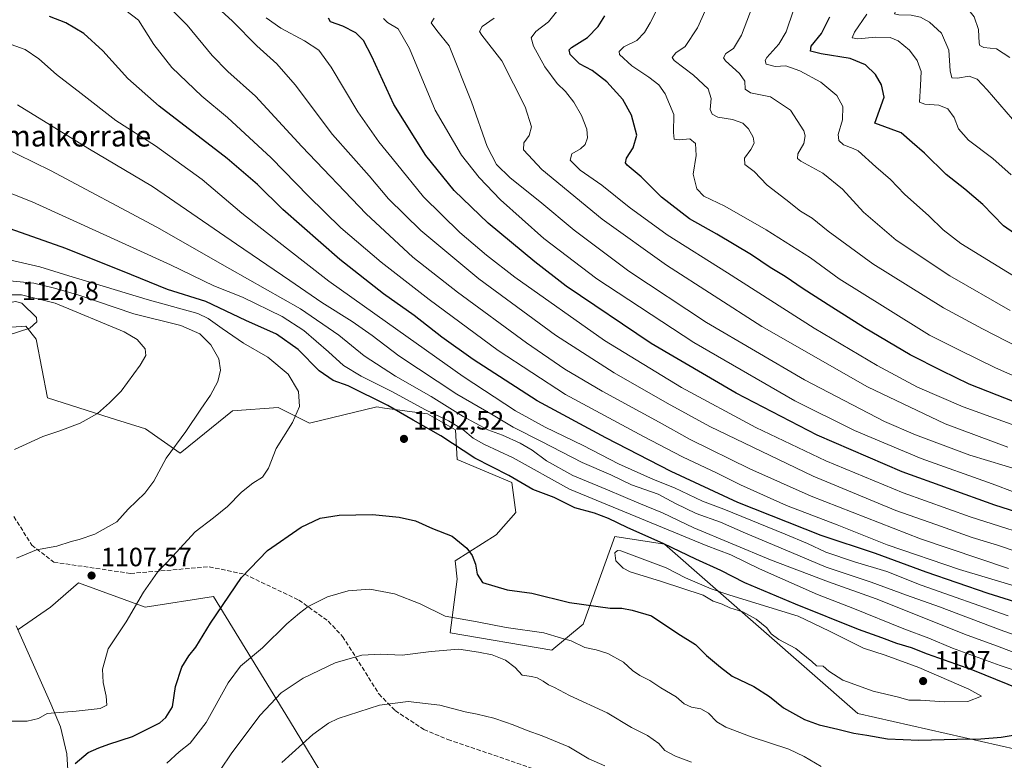
# Model space of a CAD drawing. Units: metres. Extents: x 640943 to 644388, y 4759956 to 4762340.
# Drawn here: x 642825 to 643198, y 4761255 to 4761536 of the extents above; entities that cross this region are included whole.
import ezdxf
from ezdxf.enums import TextEntityAlignment as Align

# ---------------------------------------------------------------- set-up
doc = ezdxf.new("R2010")
doc.units = ezdxf.units.M
doc.header["$MEASUREMENT"] = 0
doc.linetypes.add('DGN Style 3', pattern=[2.307223, 1.648017, -0.659207])
for name, color, linetype, lineweight in [('Arbolado forestal CxS', 92, 'Continuous', 0), ('Curva de nivel maestra', 30, 'Continuous', 30), ('Curva de nivel normal', 30, 'Continuous', 0), ('Municipio', 91, 'Continuous', 13), ('Municipio CxS', 4, 'Continuous', 0), ('Pastizal CxS', 92, 'Continuous', 0), ('Punto de cota en terreno', 7, 'Continuous', 0), ('Rótulo de punto de cota en terreno', 7, 'Continuous', 0), ('Senda', 7, 'DGN Style 3', 0), ('Texto cartográfico', 7, 'Continuous', 0)]:
    doc.layers.add(name, color=color, linetype=linetype, lineweight=lineweight)
doc.styles.add('Style-Arial', font='txt')

# ---------------------------------------------------------------- blocks, each defined once
blk = doc.blocks.new('*U12')
at = {"layer": 'Arbolado forestal CxS', "color": 92, "linetype": 'Continuous', "lineweight": 0}
blk.add_polyline3d([(643209.1581, 4761257.4857, 1097.5445), (643142.3007, 4761272.7553, 1102.3265), (643068.9843, 4761336.8719, 1098.2181), (643050.0969, 4761339.8083, 1101.9224), (643038.1554, 4761306.6309, 1097.6199), (643026.2144, 4761296.6771, 1093.7237), (642987.738, 4761303.3143, 1093.4272), (642990.3743, 4761323.6239, 1098.5884), (642989.5778, 4761330.5921, 1099.0956), (643005.2263, 4761340.4835, 1101.5484), (643012.6525, 4761348.9131, 1102.6643), (643011.1199, 4761360.3101, 1099.8446), (642990.3935, 4761369.0067, 1100.7874), (642989.7308, 4761380.2875, 1094.3825), (642979.1161, 4761386.2599, 1093.6317), (642962.8011, 4761388.5111, 1099.0514), (642959.8783, 4761388.9143, 1099.7949), (642934.4737, 4761382.7351, 1104.2327), (642922.5331, 4761388.7083, 1105.8006), (642905.2843, 4761387.3809, 1108.3014), (642892.0173, 4761376.7643, 1109.18), (642885.3831, 4761371.4565, 1109.5394), (642872.2027, 4761380.5817, 1112.4678), (642858.8481, 4761384.7281, 1114.4408), (642835.0948, 4761392.4227, 1116.6742), (642830.7721, 4761414.5527, 1119.4622), (642826.8473, 4761419.5425, 1120.1583), (642814.1665, 4761418.6131, 1119.9983)], dxfattribs=at)
blk = doc.blocks.new('5PATER')
at = {"layer": 'Punto de cota en terreno', "linetype": 'Continuous', "lineweight": 0}
h = blk.add_hatch(color=51, dxfattribs=at)
edge = h.paths.add_edge_path()
edge.add_ellipse((0, 0), major_axis=(-0.11, -0.111), ratio=0.999422, start_angle=0, end_angle=360)

msp = doc.modelspace()

# ---------------------------------------------------------------- linework, layer by layer
at = {"layer": 'Arbolado forestal CxS', "color": 92, "linetype": 'Continuous', "lineweight": 0}
for points in [[(643209.1581, 4761257.4857, 1097.5445), (643142.3007, 4761272.7553, 1102.3265), (643068.9843, 4761336.8719, 1098.2181), (643050.0969, 4761339.8083, 1101.9224), (643038.1554, 4761306.6309, 1097.6199), (643026.2144, 4761296.6771, 1093.7237), (642987.738, 4761303.3143, 1093.4272), (642990.3743, 4761323.6239, 1098.5884), (642989.5778, 4761330.5921, 1099.0956), (643005.2263, 4761340.4835, 1101.5484), (643012.6525, 4761348.9131, 1102.6643), (643011.1199, 4761360.3101, 1099.8446), (642990.3935, 4761369.0067, 1100.7874), (642989.7308, 4761380.2875, 1094.3825), (642979.1161, 4761386.2599, 1093.6317), (642962.8011, 4761388.5111, 1099.0514), (642959.8783, 4761388.9143, 1099.7949), (642934.4737, 4761382.7351, 1104.2327), (642922.5331, 4761388.7083, 1105.8006), (642905.2843, 4761387.3809, 1108.3014), (642892.0173, 4761376.7643, 1109.18), (642885.3831, 4761371.4565, 1109.5394), (642872.2027, 4761380.5817, 1112.4678), (642858.8481, 4761384.7281, 1114.4408), (642835.0948, 4761392.4227, 1116.6742), (642830.7721, 4761414.5527, 1119.4622), (642826.8473, 4761419.5425, 1120.1583), (642814.1665, 4761418.6131, 1119.9983)], [(642823.9979, 4761304.5397, 1108.3017), (642836.2915, 4761313.0553, 1107.9722), (642846.8775, 4761322.1939, 1107.7272), (642872.1139, 4761313.0633, 1104.6003), (642897.9857, 4761317.0435, 1101.0426), (642926.8321, 4761270.0641, 1087.6909), (642942.6191, 4761244.0699, 1079.9707)], [(642942.6191, 4761244.0699, 1079.9707), (642926.8321, 4761270.0641, 1087.6909), (642897.9857, 4761317.0435, 1101.0426), (642872.1139, 4761313.0633, 1104.6003), (642846.8775, 4761322.1939, 1107.7272), (642836.2915, 4761313.0553, 1107.9722), (642823.9979, 4761304.5397, 1108.3017)]]:
    msp.add_polyline3d(points, dxfattribs=at)
at = {"layer": 'Curva de nivel maestra', "color": 30, "linetype": 'Continuous', "lineweight": 30, "flags": 128}
for points, elevation in [([(643226.73, 4761307.2401), (643191.68, 4761318.2201), (643168.2, 4761326.2801), (643148.96, 4761333.3401), (643128.4, 4761340.2001), (643096.83, 4761352.6901), (643071.47, 4761364.4801), (643046.8, 4761377.2001), (643020.68, 4761391.2201), (642996.42, 4761406.8501), (642984.53, 4761415.4001), (642974.08, 4761423.6101), (642962.42, 4761431.8001), (642945.9, 4761444.8301), (642924.29, 4761463.7301), (642914.76, 4761473.2101), (642903.21, 4761483.1301), (642877.47, 4761503.0001), (642865.58, 4761513.4401), (642856.1, 4761523.9301), (642848.91, 4761530.4801), (642842.12, 4761534.5101), (642835.85, 4761536.9301)], 1075), ([(643208.6, 4761388.1201), (643184.5, 4761397.6101), (643174.1, 4761402.6401), (643162.08, 4761408.6801), (643144.74, 4761418.8601), (643132.46, 4761426.8001), (643121.52, 4761433.7201), (643114.75, 4761438.4101), (643109.09, 4761441.8101), (643101.95, 4761446.6101), (643088.79, 4761454.4001), (643078.41, 4761460.2001), (643067.82, 4761468.3801), (643060.08, 4761476.1301), (643054.81, 4761480.5201), (643054.19, 4761481.4301), (643054.61, 4761483.2401), (643057.11, 4761487.1101), (643058.48, 4761492.0001), (643056.47, 4761499.5001), (643053.19, 4761505.4101), (643047.18, 4761512.1401), (643041.53, 4761516.4601), (643036.79, 4761519.0101), (643033.16, 4761522.4701), (643032.84, 4761524.2701), (643033.72, 4761525.1801), (643039.74, 4761529.0201), (643043.82, 4761533.1701), (643046.4, 4761537.1801)], 1025), ([(643205.86, 4761451.7201), (643197.51, 4761457.6301), (643189.58, 4761465.6201), (643182.86, 4761471.5201), (643175.73, 4761477.0601), (643167.54, 4761485.1001), (643162.79, 4761489.1401), (643158.7, 4761492.7701), (643148.68, 4761496.5401), (643152.22, 4761506.3801), (643151.23, 4761511.0501), (643148.91, 4761514.9201), (643145.21, 4761518.5601), (643139.4, 4761521.0301), (643128.33, 4761522.7301), (643124.3, 4761523.8401), (643124.62, 4761525.6801), (643128.53, 4761530.5201), (643131.67, 4761536.8501)], 1000), ([(643210.46, 4761346.4901), (643194.15, 4761351.6801), (643159.11, 4761364.3001), (643126.83, 4761378.2701), (643096.09, 4761394.1001), (643063.88, 4761413.0001), (643031.74, 4761434.6401), (643019.77, 4761443.8901), (643002.08, 4761458.6101), (642989.19, 4761471.0301), (642978.54, 4761484.2701), (642966.36, 4761503.5201), (642958.03, 4761521.7201), (642954.88, 4761527.8001), (642951.94, 4761530.7901), (642947, 4761533.3001), (642942.38, 4761534.9401), (642941.61, 4761536.3001)], 1050), ([(643217.26, 4761276.3401), (643185.81, 4761289.1001), (643168.66, 4761295.1901), (643162.66, 4761297.5501), (643156.99, 4761299.3001), (643151.29, 4761301.4401), (643142.5, 4761304.5001), (643118.58, 4761314.1101), (643099.44, 4761322.3001), (643090.39, 4761326.9201), (643080.79, 4761331.2401), (643068.66, 4761337.0301), (643054.86, 4761343.2001), (643047.81, 4761346.6801), (643042.44, 4761348.6601), (643035.02, 4761350.6501), (643027.12, 4761354.5401), (643019.02, 4761357.6701), (643009.99, 4761362.9501), (642997.12, 4761369.5001), (642984.18, 4761378.0101), (642973.66, 4761383.8601), (642964.05, 4761389.4201), (642949.05, 4761396.9101), (642943.34, 4761398.9801), (642938.08, 4761402.5601), (642930.1, 4761410.7101), (642921.9, 4761416.4601), (642910.27, 4761421.7401), (642895.07, 4761428.8501), (642880.63, 4761433.4001), (642867.01, 4761438.9601), (642842.11, 4761448.9501), (642810.12, 4761460.1901)], 1100), ([(642845.61, 4761253.7501), (642850.48, 4761257.9801), (642854.61, 4761259.6901), (642858.32, 4761261.0801), (642867.32, 4761263.9501), (642877.68, 4761269.2201), (642879.95, 4761271.1401), (642882.44, 4761275.2901), (642883.64, 4761282.9801), (642885.99, 4761290.2201), (642888.65, 4761294.5401), (642891.28, 4761297.8701), (642896.83, 4761307.0001), (642908.68, 4761324.2801), (642918.5, 4761334.4401), (642931.23, 4761343.3301), (642938.5, 4761346.7201), (642945.72, 4761347.9201), (642958.24, 4761348.0901), (642968.41, 4761347.1801), (642974.55, 4761345.7401), (642981.03, 4761342.8901), (642988.45, 4761339.9701), (642994.04, 4761335.3901), (642996.1, 4761332.5901), (642997.31, 4761329.3301), (642997.96, 4761325.4901), (643000.05, 4761322.3901), (643009.36, 4761319.5701), (643018.7, 4761318.2801), (643032.98, 4761314.8401), (643048.42, 4761312.6201), (643052.74, 4761312.6401), (643056.72, 4761311.9201), (643064, 4761309.7301), (643074.07, 4761303.0601), (643080.71, 4761298.8701), (643084.95, 4761294.7401), (643090.25, 4761290.3001), (643094.57, 4761286.8401), (643102.82, 4761282.9401), (643108.8, 4761279.0901), (643114.08, 4761274.8001), (643122.01, 4761270.3701), (643127.66, 4761268.3901), (643134.68, 4761266.8001), (643140.69, 4761265.2001), (643145.66, 4761264.5001), (643153.56, 4761263.1501), (643165.33, 4761262.5401), (643179.76, 4761262.9501), (643188.87, 4761263.0601), (643196.54, 4761263.7801), (643206.46, 4761265.4301)], 1100)]:
    msp.add_lwpolyline(points, dxfattribs=dict(at, elevation=elevation))
at = {"layer": 'Curva de nivel normal', "color": 30, "linetype": 'Continuous', "lineweight": 0, "flags": 128}
for points, elevation in [([(643200.93, 4761497.95), (643191.29, 4761509.11), (643187.49, 4761513.17), (643184.42, 4761514.28), (643179.98, 4761513.5), (643177.86, 4761513.68), (643177.28, 4761516.3), (643176.71, 4761524.18), (643173.91, 4761530.59), (643169.4, 4761534.8), (643166.06, 4761536.72), (643162.51, 4761537.48), (643157.82, 4761537.5), (643156.14, 4761537.91), (643156.93, 4761539.76), (643160.86, 4761545.18), (643163.57, 4761550.93), (643167.94, 4761559.52), (643175.42, 4761576.52), (643181.45, 4761586.86), (643189.84, 4761595.24), (643201.83, 4761604.2)], 990), ([(643199.87, 4761521.4), (643194.78, 4761524.64), (643190.01, 4761525.2), (643188.52, 4761525.88), (643188.26, 4761526.79), (643188.03, 4761531.94), (643186.38, 4761536.75), (643183.48, 4761540.44), (643180.25, 4761542.56), (643175.47, 4761544.85), (643174.87, 4761545.7), (643175.81, 4761548.15), (643180.14, 4761554.59), (643184.3, 4761563.01), (643192, 4761577.56), (643197.66, 4761585.6), (643206.1, 4761593.02)], 985), ([(643207.32, 4761398.01), (643194.4, 4761403.72), (643180.6, 4761410.53), (643169.36, 4761416.17), (643152.65, 4761426.6), (643135.24, 4761437.54), (643124.32, 4761445.41), (643107.46, 4761456.1), (643091.88, 4761465.05), (643083.94, 4761468.88), (643081.25, 4761471.55), (643079.8, 4761477.18), (643080.97, 4761484.24), (643080.76, 4761488.74), (643078.59, 4761490.5), (643074.64, 4761490.17), (643072.62, 4761490.48), (643072.44, 4761492.96), (643072.54, 4761499.78), (643069.27, 4761507.64), (643066.84, 4761511.08), (643063.1, 4761513.96), (643056.61, 4761518.22), (643051.89, 4761522.51), (643051.76, 4761523.62), (643053.58, 4761525.41), (643058.5, 4761527.86), (643061.45, 4761530.88), (643063.51, 4761534.47), (643072.73, 4761552.84)], 1020), ([(643207.45, 4761409.36), (643189.47, 4761418.48), (643174.78, 4761426.5), (643147.99, 4761443.17), (643130.99, 4761455.6), (643124.94, 4761460.48), (643120.56, 4761463.08), (643114.98, 4761467.5), (643107.84, 4761473.04), (643102.93, 4761478.16), (643099.42, 4761480.84), (643099.28, 4761483.18), (643101.76, 4761486.52), (643102.92, 4761488.85), (643102.53, 4761491.15), (643100.79, 4761494.34), (643098.68, 4761496.54), (643094.71, 4761497.9), (643089.21, 4761498.81), (643087.09, 4761499.91), (643086.26, 4761501.72), (643086.66, 4761505.82), (643085.51, 4761509.47), (643079.92, 4761514.65), (643072.59, 4761520.19), (643071.94, 4761521.43), (643073.24, 4761523.14), (643076.86, 4761525.54), (643081.46, 4761532.61), (643090.25, 4761552.11)], 1015), ([(643199.94, 4761425.52), (643177.11, 4761438.62), (643156.76, 4761452.16), (643144.4, 4761462.72), (643136.39, 4761471.45), (643129.04, 4761477.57), (643120.59, 4761482.06), (643119.36, 4761483.07), (643119.47, 4761484.92), (643121.76, 4761488.78), (643122.29, 4761491.7), (643121.77, 4761493.64), (643116.7, 4761501.39), (643109.11, 4761506.51), (643101.58, 4761508.04), (643099.53, 4761509.38), (643099.39, 4761512.46), (643097.44, 4761515.3), (643092.04, 4761520.13), (643091.38, 4761521.3), (643092.18, 4761522.85), (643095.19, 4761524.85), (643098.15, 4761529.85), (643104.27, 4761545.85)], 1010), ([(643199.33, 4761327.64), (643166.05, 4761338.92), (643124.56, 4761355.08), (643101.35, 4761365.44), (643078.72, 4761376.57), (643066.9, 4761383.18), (643045.3, 4761394.92), (643031.16, 4761403.22), (643016.7, 4761413.27), (642990.48, 4761432.47), (642973.63, 4761445.66), (642955.85, 4761462.16), (642931.53, 4761487.69), (642913.98, 4761506.79), (642903.48, 4761516.08), (642897.5, 4761522.14), (642888.07, 4761533.59), (642878.53, 4761543.06)], 1065), ([(643210.54, 4761331.35), (643195.2, 4761336.48), (643185.62, 4761339.43), (643171.81, 4761344.32), (643156.64, 4761349.62), (643125.36, 4761362.7), (643086.16, 4761381.47), (643069.99, 4761390.37), (643049.86, 4761401.8), (643027.71, 4761416.09), (642998.58, 4761437.44), (642976.59, 4761455.78), (642964.31, 4761467.85), (642956.99, 4761476.56), (642943.15, 4761492.21), (642928.96, 4761510.98), (642922.02, 4761519.04), (642914.46, 4761525.76), (642905.25, 4761535.12), (642899.56, 4761540.3)], 1060), ([(643212.19, 4761378.05), (643182.15, 4761388.9), (643164.86, 4761396.43), (643149.56, 4761404.6), (643125.76, 4761418.82), (643092.86, 4761439.82), (643069.99, 4761454.18), (643055.62, 4761464.6), (643045.18, 4761473.03), (643037.03, 4761478.64), (643033.27, 4761482.52), (643033.88, 4761484.85), (643037.19, 4761486.74), (643038.93, 4761488.4), (643039.75, 4761490.88), (643039.5, 4761494.2), (643037.54, 4761499.4), (643034.64, 4761504.46), (643031.43, 4761508.44), (643028.33, 4761511.48), (643023.62, 4761517.88), (643019.32, 4761525.62), (643018.42, 4761528.85), (643020.25, 4761531.18), (643025.03, 4761534.88), (643030.06, 4761541.24)], 1030), ([(643234.12, 4761311.39), (643180.75, 4761327.34), (643153.34, 4761336.68), (643134.38, 4761344.17), (643115.21, 4761351.57), (643097.74, 4761359.4), (643089, 4761363.81), (643075.75, 4761369.95), (643061.01, 4761377.76), (643031.48, 4761393.58), (643005.9, 4761410.32), (642979.77, 4761429.63), (642961.6, 4761443.79), (642946.33, 4761456.86), (642933.98, 4761468.84), (642919.88, 4761483.4), (642903.37, 4761498.59), (642893.64, 4761506.78), (642882.29, 4761517.56), (642875.41, 4761526.27), (642869.65, 4761535.51), (642864.83, 4761539.16)], 1070), ([(643215.08, 4761337.6), (643184.89, 4761347.2), (643159.4, 4761356.38), (643130.14, 4761368.45), (643103.65, 4761381.17), (643075.37, 4761396.23), (643046.21, 4761414.07), (643012.19, 4761438.15), (643001.56, 4761446.5), (642991.45, 4761455.08), (642977.66, 4761468.52), (642967.37, 4761481.23), (642960.68, 4761489.43), (642952.68, 4761500.85), (642942.64, 4761517.75), (642937.97, 4761524.16), (642932.55, 4761527.74), (642923.56, 4761532.48), (642918.02, 4761536.48)], 1055), ([(643204.52, 4761436.65), (643193.38, 4761443.36), (643181.36, 4761450.84), (643174.56, 4761456.09), (643169.15, 4761461.35), (643159.96, 4761469.56), (643154.58, 4761475.12), (643149.02, 4761479.88), (643142.36, 4761485.96), (643140.44, 4761486.83), (643136.78, 4761488.32), (643135.07, 4761489.87), (643134.84, 4761492.25), (643136.46, 4761497.76), (643136.58, 4761502.85), (643134.26, 4761506.96), (643128.29, 4761512.02), (643120.31, 4761516.35), (643114.99, 4761518.23), (643110.87, 4761517.97), (643107.47, 4761518.84), (643107.09, 4761520.28), (643107.81, 4761521.42), (643112.29, 4761526.5), (643115.14, 4761531.14), (643117.9, 4761539.31)], 1005), ([(643200.4, 4761476.86), (643193.46, 4761483.1), (643184.22, 4761490.06), (643180.46, 4761494.39), (643178.77, 4761498.67), (643176.36, 4761501.9), (643172.96, 4761503.28), (643167.7, 4761503.74), (643165.64, 4761504.48), (643166.02, 4761510.71), (643166.2, 4761516.09), (643164.77, 4761520.27), (643161.78, 4761524.12), (643157.55, 4761527.72), (643154.54, 4761528.98), (643149.04, 4761529.11), (643142.22, 4761528.46), (643140.07, 4761528.9), (643141, 4761531.05), (643145.64, 4761537.85)], 995), ([(643210.61, 4761353.22), (643193.14, 4761359.74), (643166.25, 4761369.38), (643140.94, 4761380.04), (643118.42, 4761391.21), (643080.12, 4761413.38), (643043.29, 4761437.48), (643023.2, 4761452.73), (643006.82, 4761467.42), (642998.72, 4761475.87), (642992.01, 4761484.3), (642982.06, 4761501.4), (642972.34, 4761524.82), (642968.05, 4761532.2), (642963.98, 4761534.67), (642962.52, 4761536.12)], 1045), ([(643244.94, 4761352.47), (643184.67, 4761370.7), (643164.13, 4761378.33), (643152.34, 4761383.43), (643121.99, 4761399.22), (643084.84, 4761420.98), (643055.4, 4761440.34), (643034.69, 4761455.9), (643021.68, 4761466.84), (643010.42, 4761475.78), (643005.24, 4761480.78), (643001.81, 4761487.64), (642995.8, 4761504.53), (642987.37, 4761525.77), (642982.7, 4761531.62), (642980.5, 4761534.58), (642981.64, 4761536.35)], 1040), ([(643199.15, 4761373.67), (643175.3, 4761382.5), (643145.88, 4761396.5), (643105.87, 4761419.45), (643069.72, 4761442.68), (643045.3, 4761460.16), (643022.44, 4761478.99), (643015.49, 4761486.4), (643015.63, 4761489), (643017.64, 4761491.78), (643018.54, 4761495.06), (643016.16, 4761502.63), (643007.31, 4761520.1), (642999.73, 4761529.8), (642998.9, 4761531.21), (642999.82, 4761533.11), (643004.41, 4761536.24)], 1035), ([(643199.24, 4761309.79), (643166.26, 4761321.31), (643153.31, 4761326.55), (643140.99, 4761330.19), (643130.08, 4761333.9), (643123.24, 4761337.12), (643114.77, 4761340.63), (643091.43, 4761350.12), (643083.38, 4761353.24), (643072.71, 4761358.24), (643064.77, 4761361.4), (643051.59, 4761367.4), (643038.18, 4761374.32), (643023.75, 4761381.3), (643012.51, 4761387.48), (642992.66, 4761400.5), (642967.92, 4761418.08), (642941.71, 4761436.6), (642925.72, 4761449.13), (642908.83, 4761462.41), (642893.69, 4761475.09), (642876.07, 4761487.91), (642861.06, 4761497.52), (642847.82, 4761507.78), (642838.58, 4761514.92), (642831.85, 4761520.83), (642826.67, 4761524.47), (642821.31, 4761526.26)], 1080), ([(643219.6, 4761296.13), (643196.22, 4761304.41), (643173.23, 4761313.09), (643160.67, 4761317.53), (643147.3, 4761322.49), (643130.3, 4761328.16), (643117.06, 4761333.78), (643099.69, 4761341.07), (643090.24, 4761345.25), (643080.95, 4761348.55), (643073.16, 4761352.35), (643066.6, 4761355.8), (643056.48, 4761359.34), (643048.6, 4761363.13), (643037.72, 4761367.89), (643022.33, 4761375.84), (643011.66, 4761381.22), (643003.99, 4761385.74), (642990.25, 4761393.76), (642968.26, 4761408.26), (642958.22, 4761415.97), (642950.57, 4761421.32), (642939.04, 4761428.46), (642927.02, 4761436.88), (642906.71, 4761450.57), (642874.91, 4761472.44), (642850.45, 4761486.98), (642823.7, 4761503.4)], 1085), ([(643202.74, 4761295.27), (643195.18, 4761298.18), (643183.67, 4761302.38), (643149.23, 4761316.15), (643131.09, 4761322.62), (643109.12, 4761330.98), (643080.15, 4761343.15), (643068.19, 4761348.72), (643059.2, 4761352.4), (643047.42, 4761357.5), (643034.29, 4761362.97), (643024.19, 4761368.52), (643018.79, 4761372.54), (643014.31, 4761375.24), (643007.6, 4761378.23), (643001.98, 4761380.26), (642992.64, 4761385.31), (642980.48, 4761392.82), (642967.05, 4761400.61), (642955.13, 4761408.32), (642945.5, 4761416.17), (642931.02, 4761426.12), (642904.22, 4761441.23), (642876.49, 4761457.02), (642836.3, 4761478.6), (642811.32, 4761490.62)], 1090), ([(643218.04, 4761283.62), (643196.19, 4761290.92), (643178.1, 4761297.45), (643169.18, 4761301.21), (643159.66, 4761304.83), (643140.32, 4761312.69), (643126.99, 4761317.87), (643104.98, 4761327.59), (643094.18, 4761332.8), (643084.81, 4761336.34), (643032.96, 4761357.74), (643011.59, 4761369.57), (643000.77, 4761374.69), (642996.5, 4761377.02), (642992.54, 4761380.4), (642987.12, 4761383.65), (642978.35, 4761387.88), (642965.58, 4761394.8), (642954.04, 4761400.6), (642947.31, 4761404.64), (642941.64, 4761409.82), (642932.31, 4761417.85), (642924.01, 4761423.2), (642909, 4761430.53), (642898.2, 4761434.86), (642881.67, 4761442.74), (642829.28, 4761466.69), (642798.64, 4761478.81)], 1095), ([(642821.09, 4761269.85), (642827.35, 4761269.74), (642831.66, 4761270.83), (642834.99, 4761272.74), (642845.99, 4761273.61), (642855.1, 4761274.59), (642857.54, 4761275.9), (642857.36, 4761279.29), (642856.15, 4761284.52), (642855.91, 4761289.52), (642858.09, 4761297.22), (642864.91, 4761307.45), (642871.44, 4761318.64), (642876.86, 4761326.29), (642882.52, 4761332.18), (642891.11, 4761341.52), (642898.02, 4761346.85), (642903.32, 4761351.22), (642908.68, 4761356.55), (642912.99, 4761360.06), (642916.63, 4761362.33), (642918.84, 4761365.68), (642921.73, 4761373.17), (642927.93, 4761383.04), (642930.63, 4761389.05), (642930.22, 4761394.81), (642926.3, 4761401.29), (642918.68, 4761407.8), (642909.42, 4761413.13), (642901.29, 4761418.69), (642896.02, 4761422.5), (642892.1, 4761424.31), (642872.94, 4761429.6), (642853.27, 4761435.61), (642843.16, 4761438.63), (642832.2, 4761442.06), (642805.78, 4761448.1)], 1105), ([(642823.32, 4761331.58), (642830.99, 4761334.69), (642838.59, 4761336.09), (642844.05, 4761337.97), (642847.09, 4761338.68), (642852.99, 4761340.71), (642861.44, 4761345.31), (642865.74, 4761350.12), (642871.99, 4761356.18), (642875.4, 4761360.79), (642880.12, 4761369.44), (642887.52, 4761379.63), (642893.17, 4761388.08), (642896.92, 4761393.4), (642899.69, 4761398.57), (642900.68, 4761402.85), (642900.06, 4761407.18), (642897, 4761412.52), (642892.83, 4761416.67), (642885.6, 4761419.83), (642867.88, 4761424.17), (642846.63, 4761431.42), (642837.22, 4761434.12), (642829.96, 4761435.78), (642815.36, 4761437.29)], 1110), ([(642823.01, 4761428.9), (642819.98, 4761428.3), (642814, 4761425.92), (642809.75, 4761424.92), (642809.18, 4761424.32), (642809.86, 4761421.49), (642810.71, 4761418.78), (642813.67, 4761416.23), (642820.23, 4761416.13), (642828.45, 4761418.8), (642831.03, 4761421.14), (642830.99, 4761422.85), (642825.32, 4761428.3), (642823.01, 4761428.9)], 1120), ([(642822.66, 4761372.8), (642833.32, 4761377.75), (642839.81, 4761379.8), (642847.5, 4761382.83), (642854.07, 4761386.47), (642858.61, 4761390.42), (642863.01, 4761394.85), (642870.2, 4761404.77), (642872.38, 4761408.45), (642872.12, 4761410.98), (642869.11, 4761414.5), (642864.23, 4761417.36), (642837.97, 4761428.22), (642825.26, 4761431.43), (642815.48, 4761431.42)], 1115), ([(643051.12, 4761334.53), (643050.11, 4761333.56), (643050.58, 4761330.56), (643053.32, 4761327.76), (643055.96, 4761326.35), (643067.85, 4761322.71), (643083.66, 4761317.52), (643087.48, 4761315.26), (643090.79, 4761314.14), (643093.73, 4761312.8), (643098.63, 4761311.31), (643103.71, 4761308.47), (643107.79, 4761305.21), (643109.42, 4761302.88), (643112.25, 4761300.75), (643118.77, 4761297.4), (643122.74, 4761294.02), (643124.81, 4761292.44), (643126.61, 4761290.8), (643129.07, 4761290.61), (643131.31, 4761288.72), (643136.59, 4761285.4), (643148.12, 4761281.14), (643157.68, 4761278.92), (643161.64, 4761277.71), (643166.07, 4761277.72), (643174.99, 4761277.11), (643183.99, 4761277.31), (643189.15, 4761279.28), (643184.37, 4761281.96), (643165.34, 4761290.1), (643152.6, 4761294.85), (643144.44, 4761297.46), (643131.54, 4761303.89), (643119.62, 4761309.63), (643093.76, 4761317.62), (643086.61, 4761319.98), (643076.93, 4761324.14), (643069.66, 4761327.97), (643052.46, 4761334.32), (643051.12, 4761334.53)], 1105), ([(642880.34, 4761253.84), (642884.99, 4761258.15), (642889.23, 4761261.46), (642895.27, 4761269.27), (642903.56, 4761284.38), (642908.22, 4761290.7), (642916.56, 4761297.58), (642925.88, 4761306.69), (642930.62, 4761310.73), (642933.9, 4761313.26), (642941.25, 4761316.9), (642949.06, 4761319.17), (642957.25, 4761319.78), (642966.65, 4761318.08), (642976.41, 4761314.27), (642985.87, 4761309.55), (642998.02, 4761307.5), (643008.96, 4761305.31), (643023.26, 4761303.24), (643029.95, 4761301.29), (643033.66, 4761300.3), (643038.8, 4761297.68), (643043.02, 4761296.79), (643047.51, 4761295.47), (643053.4, 4761292.12), (643056.84, 4761289.03), (643059.59, 4761287.12), (643063.37, 4761285.18), (643067.62, 4761282.42), (643073.42, 4761279.02), (643076.39, 4761276.38), (643079.2, 4761275.08), (643082.74, 4761274.46), (643085.68, 4761272.83), (643088.85, 4761269.56), (643092.24, 4761267.5), (643101.83, 4761263.87), (643116.04, 4761259.14), (643121.95, 4761256.42), (643128.3, 4761252.59)], 1095), ([(642900.56, 4761251.28), (642904.92, 4761257.78), (642915.76, 4761272.13), (642923.72, 4761280.56), (642932.04, 4761286.1), (642944.12, 4761291.87), (642954.27, 4761294.84), (642961.32, 4761295.17), (642969.58, 4761294.77), (642980.48, 4761296.23), (642991.08, 4761297.08), (642998.51, 4761295.96), (643003.62, 4761294.96), (643008.77, 4761292.96), (643012.31, 4761290.17), (643015.07, 4761287.26), (643018.57, 4761286.76), (643020.71, 4761286.23), (643023.04, 4761284.98), (643025.04, 4761283.56), (643027.29, 4761282.57), (643033, 4761279.5), (643047.22, 4761272.94), (643056.53, 4761267.36), (643062.56, 4761264.42), (643066.77, 4761261.3), (643069.13, 4761258.65), (643073.14, 4761256.55), (643079.21, 4761254.28)], 1090), ([(642923.99, 4761254.19), (642935.66, 4761264.69), (642941.63, 4761269.07), (642945.31, 4761270.77), (642960.94, 4761275.85), (642971.87, 4761277.24), (642983.88, 4761275.86), (642993.47, 4761273.33), (642997.97, 4761272.51), (643004.32, 4761270.96), (643008.65, 4761269.36), (643011.64, 4761268.4), (643016.98, 4761266.22), (643022.66, 4761264.22), (643032.72, 4761260.07), (643040.3, 4761255.54), (643046.32, 4761252.9)], 1085)]:
    msp.add_lwpolyline(points, dxfattribs=dict(at, elevation=elevation))
at = {"layer": 'Municipio', "color": 91, "linetype": 'Continuous', "lineweight": 13, "flags": 128}
msp.add_lwpolyline([(642823.259, 4761305.99), (642836.366, 4761276.341), (642840.054, 4761267.627), (642842.494, 4761257.37), (642843.344, 4761243.023), (642841.598, 4761223.936), (642840.868, 4761187.836), (642839.975, 4761178.489), (642837.023, 4761147.623), (642836.404, 4761112.668), (642835.174, 4761067.538), (642832.907, 4761023.79), (642832.782, 4761019.325), (642831.664, 4760979.55), (642828.204, 4760925.056)], dxfattribs=at)
msp.add_lwpolyline([(642823.259, 4761305.99), (642836.366, 4761276.341), (642840.054, 4761267.627), (642842.494, 4761257.37), (642843.344, 4761243.023), (642841.598, 4761223.936), (642840.868, 4761187.836), (642839.975, 4761178.489), (642837.023, 4761147.623), (642836.404, 4761112.668), (642835.174, 4761067.538), (642832.907, 4761023.79), (642832.782, 4761019.325), (642831.664, 4760979.55), (642828.204, 4760925.056)], dxfattribs=at)
at = {"layer": 'Municipio CxS', "color": 4, "linetype": 'Continuous', "lineweight": 0, "flags": 128}
for points in [[(642828.204, 4760925.056), (642831.664, 4760979.55), (642832.782, 4761019.325), (642832.907, 4761023.79), (642835.174, 4761067.538), (642836.404, 4761112.668), (642837.023, 4761147.623), (642839.975, 4761178.489), (642840.868, 4761187.836), (642841.598, 4761223.936), (642843.344, 4761243.023), (642842.494, 4761257.37), (642840.054, 4761267.627), (642836.366, 4761276.341), (642823.259, 4761305.99)], [(642823.259, 4761305.99), (642836.366, 4761276.341), (642840.054, 4761267.627), (642842.494, 4761257.37), (642843.344, 4761243.023), (642841.598, 4761223.936), (642840.868, 4761187.836), (642839.975, 4761178.489), (642837.023, 4761147.623), (642836.404, 4761112.668), (642835.174, 4761067.538), (642832.907, 4761023.79), (642832.782, 4761019.325), (642831.664, 4760979.55), (642828.204, 4760925.056)]]:
    msp.add_lwpolyline(points, dxfattribs=at)
at = {"layer": 'Pastizal CxS', "color": 92, "linetype": 'Continuous', "lineweight": 0}
for points in [[(642814.1665, 4761418.6131, 1119.9983), (642826.8473, 4761419.5425, 1120.1583), (642830.7721, 4761414.5527, 1119.4622), (642835.0948, 4761392.4227, 1116.6742), (642858.8481, 4761384.7281, 1114.4408), (642872.2027, 4761380.5817, 1112.4678), (642885.3831, 4761371.4565, 1109.5394), (642892.0173, 4761376.7643, 1109.18), (642905.2843, 4761387.3809, 1108.3014), (642922.5331, 4761388.7083, 1105.8006), (642934.4737, 4761382.7351, 1104.2327), (642959.8783, 4761388.9143, 1099.7949), (642962.8011, 4761388.5111, 1099.0514), (642979.1161, 4761386.2599, 1093.6317), (642989.7308, 4761380.2875, 1094.3825), (642990.3935, 4761369.0067, 1100.7874), (643011.1199, 4761360.3101, 1099.8446), (643012.6525, 4761348.9131, 1102.6643), (643005.2263, 4761340.4835, 1101.5484), (642989.5778, 4761330.5921, 1099.0956), (642990.3743, 4761323.6239, 1098.5884), (642987.738, 4761303.3143, 1093.4272), (643026.2144, 4761296.6771, 1093.7237), (643038.1554, 4761306.6309, 1097.6199), (643050.0969, 4761339.8083, 1101.9224), (643068.9843, 4761336.8719, 1098.2181), (643142.3007, 4761272.7553, 1102.3265), (643209.1581, 4761257.4857, 1097.5445)], [(643209.1581, 4761257.4857, 1097.5445), (643142.3007, 4761272.7553, 1102.3265), (643068.9843, 4761336.8719, 1098.2181), (643050.0969, 4761339.8083, 1101.9224), (643038.1554, 4761306.6309, 1097.6199), (643026.2144, 4761296.6771, 1093.7237), (642987.738, 4761303.3143, 1093.4272), (642990.3743, 4761323.6239, 1098.5884), (642989.5778, 4761330.5921, 1099.0956), (643005.2263, 4761340.4835, 1101.5484), (643012.6525, 4761348.9131, 1102.6643), (643011.1199, 4761360.3101, 1099.8446), (642990.3935, 4761369.0067, 1100.7874), (642989.7308, 4761380.2875, 1094.3825), (642979.1161, 4761386.2599, 1093.6317), (642962.8011, 4761388.5111, 1099.0514), (642959.8783, 4761388.9143, 1099.7949), (642934.4737, 4761382.7351, 1104.2327), (642922.5331, 4761388.7083, 1105.8006), (642905.2843, 4761387.3809, 1108.3014), (642892.0173, 4761376.7643, 1109.18), (642885.3831, 4761371.4565, 1109.5394), (642872.2027, 4761380.5817, 1112.4678), (642858.8481, 4761384.7281, 1114.4408), (642835.0948, 4761392.4227, 1116.6742), (642830.7721, 4761414.5527, 1119.4622), (642826.8473, 4761419.5425, 1120.1583), (642814.1665, 4761418.6131, 1119.9983)], [(642942.6191, 4761244.0699, 1079.9707), (642926.8321, 4761270.0641, 1087.6909), (642897.9857, 4761317.0435, 1101.0426), (642872.1139, 4761313.0633, 1104.6003), (642846.8775, 4761322.1939, 1107.7272), (642836.2915, 4761313.0553, 1107.9722), (642823.9979, 4761304.5397, 1108.3017)], [(642942.6191, 4761244.0699, 1079.9707), (642926.8321, 4761270.0641, 1087.6909), (642897.9857, 4761317.0435, 1101.0426), (642872.1139, 4761313.0633, 1104.6003), (642846.8775, 4761322.1939, 1107.7272), (642836.2915, 4761313.0553, 1107.9722), (642823.9979, 4761304.5397, 1108.3017)]]:
    msp.add_polyline3d(points, dxfattribs=at)
at = {"layer": 'Senda', "color": 7, "linetype": 'DGN Style 3', "lineweight": 0}
msp.add_polyline3d([(642822.3867, 4761347.3263, 1113.0637), (642829.1355, 4761336.5791, 1111.2093), (642837.5081, 4761330.0877, 1110.7556), (642866.5507, 4761325.8053, 1106.2374), (642896.4301, 4761328.3175, 1102.1048), (642909.8647, 4761325.4869, 1099.7322), (642930.3771, 4761315.6939, 1095.6775), (642941.5543, 4761307.7059, 1093.2689), (642946.9761, 4761301.9305, 1091.9363), (642960.7259, 4761280.1087, 1085.9713), (642966.8929, 4761273.7937, 1084.3361), (642977.7255, 4761266.6873, 1082.8834), (642986.8581, 4761262.8783, 1082.4862), (643023.4961, 4761250.3113, 1082.0613)], dxfattribs=at)

# ---------------------------------------------------------------- block references
at = {"layer": 'Arbolado forestal CxS', "color": 92, "linetype": 'Continuous', "lineweight": 0}
msp.add_blockref('*U12', (0, 0), dxfattribs=at)
at = {"layer": 'Punto de cota en terreno', "color": 7, "linetype": 'Continuous', "lineweight": 0, "xscale": 10, "yscale": 10, "zscale": 10}
for p in [(642970.22, 4761376.81, 1102.52), (642851.81, 4761325, 1107.57), (643167, 4761285, 1107)]:
    msp.add_blockref('5PATER', p, dxfattribs=at)

# ---------------------------------------------------------------- texts
at = {"layer": 'Rótulo de punto de cota en terreno', "color": 7, "linetype": 'Continuous', "lineweight": 0, "style": 'Style-Arial'}
for s, p in [('1120,8', (642825.4097, 4761429.4097)), ('1102,52', (642973.7478, 4761380.3378)), ('1107,57', (642855.3378, 4761328.5278)), ('1107', (643171.4097, 4761289.4097))]:
    msp.add_text(s, height=7, dxfattribs=at).set_placement(p)
at = {"layer": 'Texto cartográfico', "color": 7, "linetype": 'Continuous', "lineweight": 0, "style": 'Style-Arial'}
msp.add_text('Zamalkorrale', height=8, dxfattribs=at).set_placement((642840.1645, 4761491.6502), align=Align.MIDDLE_CENTER)

doc.saveas('drawing.dxf')
